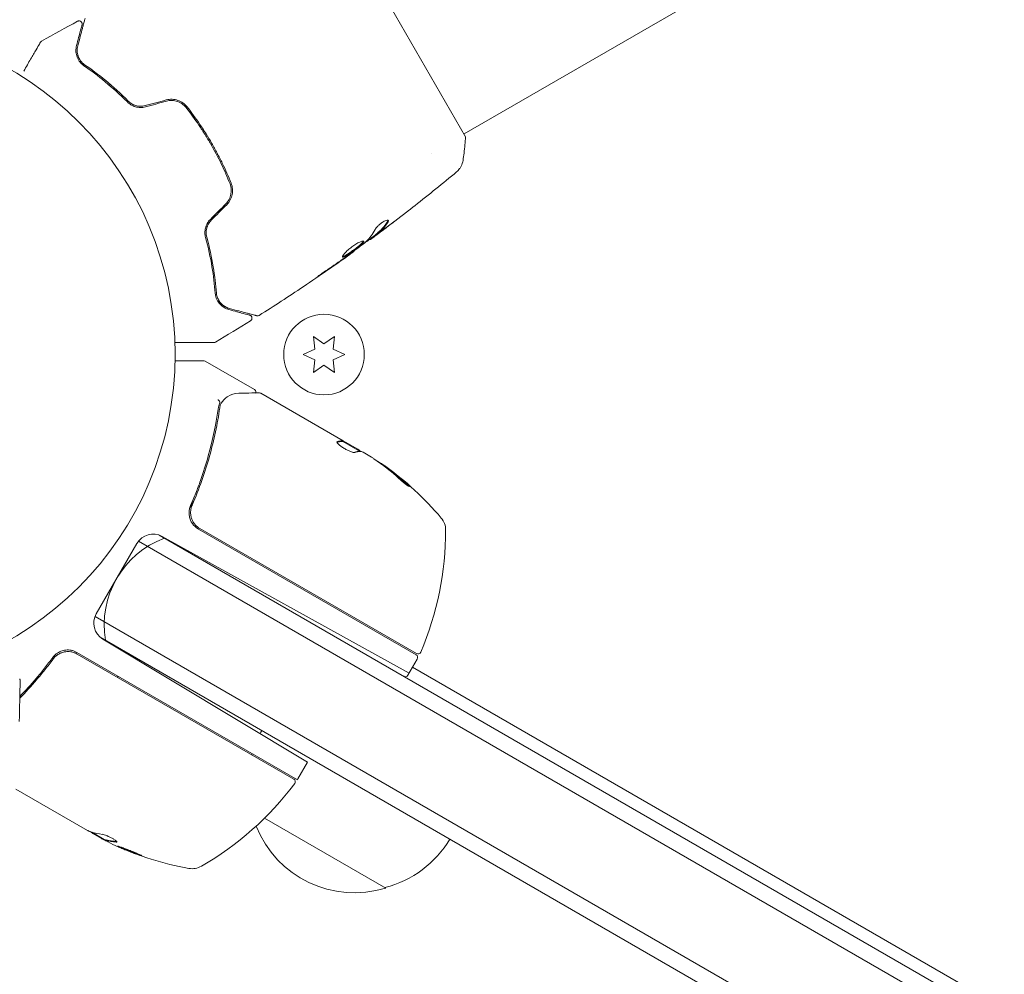
# Model space of a CAD drawing. Units: millimetres. Extents: x -10146 to 11599, y -12009 to 6788.
# Drawn here: x -909 to -750, y 441 to 595 of the extents above; entities that cross this region are included whole.
import ezdxf

# ---------------------------------------------------------------- set-up
doc = ezdxf.new("R2010")
doc.units = ezdxf.units.MM
doc.header["$LTSCALE"] = 20
doc.linetypes.add('HIDDEN', pattern=[9.525, 6.35, -3.175])
doc.layers.add('2d', color=230, linetype='Continuous')
doc.layers.add('EN-Free_Space_Hatch', color=10, linetype='HIDDEN')

msp = doc.modelspace()

# ---------------------------------------------------------------- hatches: boundary and pattern name
at = {"layer": 'EN-Free_Space_Hatch'}
h = msp.add_hatch(dxfattribs=at)
h.set_pattern_fill('ANSI31', color=256, scale=100)
h.set_pattern_definition([(256.7138, (-1772.05, 4038.24), (309.002, -72.9663), [])])
edge = h.paths.add_edge_path()
edge.add_line((-153.14, 2265.51), (-462.82, 2801.88))
edge.add_arc((-2187.04, 1806.4), 1990.97, 30, 72.57984)
edge.add_arc((-1255.36, 4775.73), 1121.1, 214.15082, 252.57984, ccw=False)
edge.add_line((-2183.14, 4146.37), (-2801.45, 5146.96))
edge.add_arc((-3652.14, 4621.28), 1000, 31.71381, 211.71381)
edge.add_line((-4502.82, 4095.61), (-3722.56, 2832.93))
edge.add_arc((-1772.05, 4038.24), 2292.87, 211.71381, 259.65588)
edge.add_line((-2183.76, 1782.64), (-1885.19, 1265.51))
edge.add_arc((-1019.17, 1765.51), 1000, 210, 390)
edge = h.paths.add_edge_path()
edge.add_line((-4492.74, -8327.45), (-4492.74, -10008.59))
edge.add_arc((-5492.74, -10008.59), 1000, -90, 0, ccw=False)
edge.add_arc((-5492.74, -10008.59), 1000, 180, 270, ccw=False)
edge.add_line((-6492.74, -10008.59), (-6492.74, -8327.45))
edge.add_line((-6492.74, -8327.45), (-4492.74, -8327.45))
edge = h.paths.add_edge_path()
edge.add_line((1488.87, -4032.63), (2844.21, -5503.37))
edge.add_line((2844.21, -5503.37), (1607.95, -6642.62))
edge.add_arc((930.28, -5907.25), 1000, 222.66156, 312.66156, ccw=False)
edge.add_arc((930.28, -5907.25), 1000, 132.66156, 222.66156, ccw=False)
edge.add_line((252.62, -5171.88), (1488.87, -4032.63))
edge = h.paths.add_edge_path()
edge.add_line((5191.03, 2410.47), (4881.35, 2946.84))
edge.add_arc((3157.13, 1951.36), 1990.97, 30, 72.57984)
edge.add_arc((4088.81, 4920.69), 1121.1, 214.15082, 252.57984, ccw=False)
edge.add_line((3161.03, 4291.33), (2542.72, 5291.92))
edge.add_arc((1692.03, 4766.24), 1000, 31.71381, 211.71381)
edge.add_line((841.35, 4240.57), (1621.61, 2977.89))
edge.add_arc((3572.12, 4183.2), 2292.87, 211.71381, 259.65588)
edge.add_line((3160.41, 1927.6), (3458.98, 1410.47))
edge.add_arc((4325, 1910.47), 1000, 210, 390)
edge = h.paths.add_edge_path()
edge.add_arc((-714.02, -154.72), 500, 0, 360)

# ---------------------------------------------------------------- linework, layer by layer
at = {"layer": '2d', "lineweight": 0}
for p, q in [((-470.24, 788.56), (-837.47, 576.55)), ((-837.22, 576.11), (-856.72, 609.89)), ((-896.82, 586.16), (-896.63, 586.27)), ((-894.55, 584.59), (-894.73, 584.48)), ((-879.42, 577.15), (-879.59, 577.05)), ((-878.12, 575.02), (-878.29, 574.92)), ((-877.7, 572.95), (-877.7, 572.95)), ((-877.15, 573.27), (-877.32, 573.17)), ((-842.79, 573.47), (-842.79, 573.47)), ((-851.8, 560.27), (-851.75, 560.18)), ((-852.63, 559.61), (-852.59, 559.54)), ((-855.27, 557.64), (-855.24, 557.59)), ((-861.71, 543.9), (-861.54, 541.86)), ((-860.04, 542.73), (-861.71, 543.9)), ((-858.36, 543.9), (-860.04, 542.73)), ((-858.54, 541.86), (-858.36, 543.9)), ((-861.54, 541.86), (-863.39, 541)), ((-856.69, 541), (-858.54, 541.86)), ((-871.25, 535.35), (-879.19, 539.93)), ((-863.39, 541), (-861.54, 540.14)), ((-861.54, 540.14), (-861.71, 538.1)), ((-858.54, 540.14), (-856.69, 541)), ((-858.36, 538.1), (-858.54, 540.14)), ((-861.71, 538.1), (-860.04, 539.27)), ((-860.04, 539.27), (-858.36, 538.1)), ((-870.21, 534.75), (-856.95, 527.09)), ((-857, 527), (-856.95, 527.09)), ((-857, 527), (-854.2, 525.39)), ((-856.95, 527.09), (-856.95, 527.09)), ((-854.61, 525.74), (-856.95, 527.09)), ((-852.37, 524.45), (-853.74, 525.24)), ((-880.92, 517.61), (-881.67, 516.3)), ((-880.29, 512.86), (-845.19, 492.59)), ((-845.14, 492.79), (-880.04, 512.94)), ((-50.44, 29.12), (-886.6, 511.88)), ((-886.14, 511.67), (-846.33, 489.61)), ((-896.74, 499.2), (-890.19, 510.55)), ((-49.6, 25.75), (-889.94, 510.92)), ((-896.94, 498.79), (-56.6, 13.63)), ((-896.1, 495.42), (-59.94, 12.67)), ((-862.68, 475.29), (-895.69, 495.13)), ((-864.32, 472.46), (-899.86, 492.97)), ((-899.8, 492.71), (-864.9, 472.56)), ((-845.01, 491.91), (-846.51, 489.31)), ((-845.76, 490.61), (-89.28, 53.86)), ((-864.24, 472.6), (-862.68, 475.29)), ((-898.17, 464.29), (-909.73, 470.96)), ((-850.09, 455), (-869.61, 466.27)), ((-897.48, 464.01), (-895.18, 462.68)), ((-895.93, 463), (-897.31, 463.79)), ((-895.13, 462.79), (-895.18, 462.7))]:
    msp.add_line(p, q, dxfattribs=at)
for centre, radius in [((-937.04, 541), 53), ((-860.04, 541), 6.5)]:
    msp.add_circle(centre, radius, dxfattribs=at)
for centre, radius, start, end in [((-879.36, 482.41), 49.9, 54.4113, 54.7848), ((-879.36, 482.41), 50, 40.1478, 54.4225), ((-843.43, 512.71), 3, 0.1017, 40.1478), ((-878.79, 515.46), 3, 214.6608, 240), ((-890.43, 512.63), 50, 336.9217, 0.1017), ((-880.47, 497.37), 15, 110.7035, 189.2965), ((-887.59, 509.05), 3, 61, 150), ((-894.14, 497.7), 3, 150, 239), ((-876.9, 484.56), 17, 150.6413, 151.0827), ((-845.44, 492.16), 0.5, 330, 60), ((-844.89, 493.23), 0.5, 240, 336.9217), ((-876.9, 484.56), 17, 164.2697, 164.9663), ((-846.94, 489.56), 0.5, 240, 330), ((-855.25, 472.06), 17, 150.6413, 152.555), ((-855.25, 472.06), 17, 164.2697, 164.9663), ((-904.73, 501.87), 50, 299.8983, 323.0783), ((-865.15, 472.13), 0.5, 323.0783, 60), ((-866.83, 474.1), 3, 326.8804, 330), ((-855.15, 471.23), 17, 201.5488, 287.3321), ((-873.02, 507.39), 49.9, 243.6279, 243.8135), ((-873.02, 507.39), 50, 245.5775, 259.8522), ((-854.38, 471.56), 17, 284.1865, 329.3587), ((-881.3, 461.12), 3, 259.8522, 299.8983)]:
    msp.add_arc(centre, radius, start, end, dxfattribs=at)
at = {"layer": '2d', "lineweight": 0, "extrusion": (0, 0, -1)}
for centre, major_axis, ratio, start_param, end_param in [((-878.51, 481.92), (25, 43.29), 0.156437, -0.125467, -0.082209), ((-879.64, 482.57), (25, 43.3), 0.886633, 0.070459, 0.189049), ((-875.96, 480.45), (24.85, 43.05), 0.438198, 0.042852, 0.04666), ((-878.5, 481.91), (24.93, 43.18), 0.882523, 0.093508, 0.189458), ((-874.02, 507.96), (-24.99, -43.29), 0.385779, -0.172684, -0.083959), ((-869.62, 505.42), (-24.9, -43.14), 0.438198, -0.042766, 0.035353), ((-871.71, 506.63), (-24.94, -43.19), 0.372483, -0.173016, -0.088745)]:
    msp.add_ellipse(centre, major_axis=major_axis, ratio=ratio, start_param=start_param, end_param=end_param, dxfattribs=at)
at = {"layer": '2d', "lineweight": 0}
for centre, major_axis, ratio, start_param, end_param in [((-875.96, 480.45), (24.9, 43.14), 0.438198, -0.046566, 0.01654), ((-878.5, 481.91), (24.98, 43.26), 0.882523, -0.189074, -0.09332), ((-873.3, 507.55), (-25, -43.3), 0.886633, 0.070459, 0.087901), ((-871.71, 506.63), (-24.99, -43.28), 0.372483, 0.088567, 0.172666)]:
    msp.add_ellipse(centre, major_axis=major_axis, ratio=ratio, start_param=start_param, end_param=end_param, dxfattribs=at)
for points, knots in [([(-899.74, 590.75), (-899.43, 591.88), (-899.18, 592.83), (-898.93, 593.74), (-898.89, 593.91), (-898.81, 594.22), (-898.77, 594.36), (-898.67, 594.72), (-898.62, 594.9), (-898.58, 595.05), (-898.58, 595.08), (-898.57, 595.1), (-898.57, 595.11), (-898.56, 595.13), (-898.56, 595.14), (-898.55, 595.16), (-898.55, 595.17), (-898.55, 595.17)], [0, 0, 0, 0, 0.00604989, 0.00604989, 0.00756236, 0.00756236, 0.00907483, 0.00907483, 0.01209978, 0.01209978, 0.01361225, 0.01361225, 0.01512472, 0.01512472, 0.01814967, 0.01814967, 0.02364717, 0.02364717, 0.02364717, 0.02364717]), ([(-899.03, 594.14), (-899.03, 594.14), (-899.04, 594.14), (-899.04, 594.12), (-899.04, 594.12), (-899.05, 594.1), (-899.05, 594.09), (-899.05, 594.08), (-899.05, 594.08), (-899.05, 594.07), (-899.05, 594.07), (-899.07, 594.02), (-899.09, 593.91), (-899.16, 593.66), (-899.19, 593.57), (-899.25, 593.34), (-899.28, 593.21), (-899.47, 592.51), (-899.68, 591.74), (-899.93, 590.8)], [0.02275047, 0.02275047, 0.02275047, 0.02275047, 0.02787328, 0.02787328, 0.0306606, 0.0306606, 0.03205427, 0.03205427, 0.0327511, 0.0327511, 0.03344793, 0.03344793, 0.03623526, 0.03623526, 0.03762892, 0.03762892, 0.03902259, 0.03902259, 0.04459724, 0.04459724, 0.04459724, 0.04459724]), ([(-899.75, 594.71), (-899.71, 594.74), (-899.65, 594.76), (-899.55, 594.77), (-899.49, 594.77), (-899.38, 594.76), (-899.33, 594.74), (-899.23, 594.69), (-899.19, 594.65), (-899.12, 594.57), (-899.09, 594.53), (-899.04, 594.43), (-899.03, 594.38), (-899.01, 594.27), (-899.02, 594.21), (-899.03, 594.15), (-899.03, 594.15), (-899.03, 594.14)], [0, 0, 0, 0, 0.16195, 0.16195, 0.324498, 0.324498, 0.487024, 0.487024, 0.649551, 0.649551, 0.812077, 0.812077, 0.974604, 0.974604, 1.137131, 1.137131, 1.15657, 1.15657, 1.15657, 1.15657]), ([(-908.43, 586.7), (-908.03, 587.38), (-907.67, 588.02), (-907.17, 588.89), (-907.01, 589.16), (-906.71, 589.67), (-906.58, 589.9), (-906.22, 590.53), (-906.03, 590.85), (-905.86, 591.15), (-905.82, 591.22), (-905.79, 591.27), (-905.78, 591.28), (-905.78, 591.29), (-905.78, 591.29), (-905.77, 591.31), (-905.76, 591.32), (-905.75, 591.33), (-905.75, 591.34), (-905.75, 591.34)], [0.00362363, 0.00362363, 0.00362363, 0.00362363, 0.00724257, 0.00724257, 0.00905321, 0.00905321, 0.01086385, 0.01086385, 0.01448514, 0.01448514, 0.01629578, 0.01629578, 0.0172011, 0.0172011, 0.01810642, 0.01810642, 0.02172771, 0.02172771, 0.02826335, 0.02826335, 0.02826335, 0.02826335]), ([(-905.75, 591.34), (-905.75, 591.34), (-905.75, 591.34), (-905.75, 591.34), (-905.75, 591.34), (-905.75, 591.34), (-905.75, 591.34), (-905.75, 591.35), (-905.74, 591.35), (-905.74, 591.36), (-905.73, 591.37), (-905.71, 591.39), (-905.7, 591.41), (-905.65, 591.46), (-905.61, 591.5), (-905.56, 591.52)], [0, 0, 0, 0, 0.0004883, 0.0004883, 0.0024414, 0.0024414, 0.0063477, 0.0063477, 0.0141604, 0.0141604, 0.0454251, 0.0454251, 0.1080431, 0.1080431, 0.2662065, 0.2662065, 0.2662065, 0.2662065]), ([(-899.93, 590.8), (-900, 590.52), (-900.04, 590.25), (-900.03, 589.69), (-899.98, 589.41), (-899.86, 589), (-899.8, 588.86), (-899.67, 588.58), (-899.59, 588.44), (-899.31, 588.04), (-899.06, 587.78), (-898.73, 587.55)], [0, 0, 0, 0, 0.001864837, 0.001864837, 0.003729674, 0.003729674, 0.004662092, 0.004662092, 0.00559451, 0.00559451, 0.007459347, 0.007459347, 0.007459347, 0.007459347]), ([(-898.62, 587.72), (-898.9, 587.91), (-899.12, 588.13), (-899.46, 588.6), (-899.59, 588.86), (-899.73, 589.25), (-899.76, 589.38), (-899.81, 589.65), (-899.83, 589.79), (-899.84, 590.19), (-899.81, 590.47), (-899.74, 590.75)], [0, 0, 0, 0, 0.001348017, 0.001348017, 0.002696033, 0.002696033, 0.003370042, 0.003370042, 0.00404405, 0.00404405, 0.005392066, 0.005392066, 0.005392066, 0.005392066]), ([(-898.73, 587.55), (-897.63, 586.79), (-896.49, 585.94), (-894.14, 584), (-892.94, 582.92), (-891.73, 581.71)], [0, 0, 0, 0, 0.00561537, 0.00561537, 0.01123074, 0.01123074, 0.01123074, 0.01123074]), ([(-891.59, 581.85), (-892.82, 583.09), (-894.04, 584.18), (-896.39, 586.12), (-897.54, 586.97), (-898.62, 587.72)], [0, 0, 0, 0, 0.00577336, 0.00577336, 0.01154671, 0.01154671, 0.01154671, 0.01154671]), ([(-891.73, 581.71), (-891.56, 581.54), (-891.37, 581.38), (-891.04, 581.19), (-890.93, 581.13), (-890.69, 581.02), (-890.57, 580.98), (-890.32, 580.9), (-890.19, 580.87), (-889.92, 580.83), (-889.78, 580.82), (-889.37, 580.82), (-889.1, 580.85), (-888.83, 580.92)], [0, 0, 0, 0, 0.000832155, 0.000832155, 0.001248232, 0.001248232, 0.001664309, 0.001664309, 0.002080386, 0.002080386, 0.002496464, 0.002496464, 0.003328618, 0.003328618, 0.003328618, 0.003328618]), ([(-888.88, 581.12), (-889.13, 581.05), (-889.38, 581.02), (-889.75, 581.02), (-889.88, 581.03), (-890.13, 581.07), (-890.25, 581.09), (-890.48, 581.16), (-890.6, 581.2), (-890.82, 581.3), (-890.93, 581.35), (-891.24, 581.54), (-891.43, 581.68), (-891.59, 581.85)], [0, 0, 0, 0, 0.000765347, 0.000765347, 0.00114802, 0.00114802, 0.001530694, 0.001530694, 0.001913367, 0.001913367, 0.00229604, 0.00229604, 0.003061387, 0.003061387, 0.003061387, 0.003061387]), ([(-888.88, 581.12), (-889.12, 581.05), (-889.37, 581.02), (-889.88, 581.02), (-890.13, 581.06), (-890.5, 581.16), (-890.62, 581.21), (-890.74, 581.26)], [0, 0, 0, 0, 0.000754737, 0.000754737, 0.001509473, 0.001509473, 0.001915042, 0.001915042, 0.001915042, 0.001915042]), ([(-882.12, 580.92), (-882.5, 581.4), (-883.01, 581.77), (-883.89, 582.07), (-884.2, 582.13), (-884.84, 582.15), (-885.15, 582.12), (-885.46, 582.03)], [0, 0, 0, 0, 0.001914168, 0.001914168, 0.002871252, 0.002871252, 0.003828336, 0.003828336, 0.003828336, 0.003828336]), ([(-885.41, 581.84), (-885.12, 581.92), (-884.82, 581.95), (-884.39, 581.94), (-884.24, 581.92), (-883.95, 581.87), (-883.81, 581.83), (-883.53, 581.74), (-883.4, 581.68), (-883.14, 581.55), (-883.02, 581.48), (-882.66, 581.23), (-882.46, 581.03), (-882.28, 580.8)], [0, 0, 0, 0, 0.000889055, 0.000889055, 0.001333583, 0.001333583, 0.00177811, 0.00177811, 0.002222638, 0.002222638, 0.002667165, 0.002667165, 0.00355622, 0.00355622, 0.00355622, 0.00355622]), ([(-875, 568.6), (-875.44, 569.69), (-875.91, 570.77), (-876.69, 572.38), (-876.96, 572.91), (-877.53, 573.98), (-877.82, 574.51), (-878.73, 576.08), (-879.37, 577.1), (-880.7, 579.06), (-881.4, 580.01), (-882.12, 580.92)], [0, 0, 0, 0, 0.0036116, 0.0036116, 0.0054174, 0.0054174, 0.0072232, 0.0072232, 0.01083479, 0.01083479, 0.01444639, 0.01444639, 0.01444639, 0.01444639]), ([(-882.28, 580.8), (-881.55, 579.88), (-880.86, 578.94), (-879.86, 577.46), (-879.53, 576.96), (-878.89, 575.94), (-878.58, 575.43), (-877.68, 573.86), (-877.12, 572.81), (-876.09, 570.68), (-875.62, 569.61), (-875.19, 568.53)], [0, 0, 0, 0, 0.0035954, 0.0035954, 0.00539309, 0.00539309, 0.00719079, 0.00719079, 0.01078619, 0.01078619, 0.01438158, 0.01438158, 0.01438158, 0.01438158]), ([(-837.22, 576.11), (-837.27, 575.23), (-837.36, 574.34), (-837.51, 573.08), (-837.57, 572.68), (-837.63, 572.28)], [0, 0, 0, 0, 2.660887, 2.660887, 3.904745, 3.904745, 3.904745, 3.904745]), ([(-837.63, 572.28), (-837.68, 571.96), (-837.78, 571.65), (-838, 571.22), (-838.09, 571.09), (-838.25, 570.86), (-838.33, 570.76), (-838.5, 570.59), (-838.59, 570.5), (-838.67, 570.43)], [0, 0, 0, 0, 0.971802, 0.971802, 1.448447, 1.448447, 1.834818, 1.834818, 2.252163, 2.252163, 2.252163, 2.252163]), ([(-875.19, 568.53), (-874.98, 567.99), (-874.92, 567.39), (-875.09, 566.54), (-875.19, 566.26), (-875.47, 565.74), (-875.65, 565.5), (-875.85, 565.29)], [0, 0, 0, 0, 0.001770151, 0.001770151, 0.002655226, 0.002655226, 0.003540301, 0.003540301, 0.003540301, 0.003540301]), ([(-875.71, 565.15), (-875.49, 565.38), (-875.29, 565.64), (-875, 566.2), (-874.89, 566.5), (-874.81, 566.95), (-874.79, 567.1), (-874.77, 567.41), (-874.78, 567.57), (-874.82, 568.02), (-874.89, 568.32), (-875, 568.6)], [0, 0, 0, 0, 0.000962618, 0.000962618, 0.001925236, 0.001925236, 0.002406545, 0.002406545, 0.002887854, 0.002887854, 0.003850472, 0.003850472, 0.003850472, 0.003850472]), ([(-845.37, 565.02), (-845.4, 564.99), (-845.44, 564.96), (-845.53, 564.89), (-845.58, 564.85), (-845.7, 564.75), (-845.77, 564.7), (-845.97, 564.55), (-846.12, 564.43), (-846.27, 564.31)], [0.003802953, 0.003802953, 0.003802953, 0.003802953, 0.004028258, 0.004028258, 0.004321052, 0.004321052, 0.004613847, 0.004613847, 0.005199436, 0.005199436, 0.005199436, 0.005199436]), ([(-878.36, 562.79), (-878.56, 562.59), (-878.72, 562.37), (-878.92, 562.01), (-878.98, 561.89), (-879.08, 561.64), (-879.12, 561.51), (-879.18, 561.25), (-879.21, 561.12), (-879.23, 560.87), (-879.24, 560.74), (-879.23, 560.36), (-879.2, 560.12), (-879.13, 559.88)], [0, 0, 0, 0, 0.000837423, 0.000837423, 0.001256134, 0.001256134, 0.001674846, 0.001674846, 0.002093557, 0.002093557, 0.002512269, 0.002512269, 0.003349692, 0.003349692, 0.003349692, 0.003349692]), ([(-878.22, 562.65), (-878.39, 562.47), (-878.55, 562.27), (-878.8, 561.83), (-878.89, 561.6), (-879.01, 561.11), (-879.04, 560.86), (-879.03, 560.38), (-879, 560.15), (-878.94, 559.93)], [0, 0, 0, 0, 0.000754737, 0.000754737, 0.001509473, 0.001509473, 0.00226421, 0.00226421, 0.003018947, 0.003018947, 0.003018947, 0.003018947]), ([(-878.94, 559.93), (-879, 560.16), (-879.04, 560.4), (-879.04, 560.76), (-879.03, 560.88), (-879, 561.12), (-878.98, 561.24), (-878.89, 561.6), (-878.8, 561.83), (-878.55, 562.27), (-878.4, 562.47), (-878.22, 562.65)], [0, 0, 0, 0, 0.000760497, 0.000760497, 0.001140745, 0.001140745, 0.001520994, 0.001520994, 0.002281491, 0.002281491, 0.003041988, 0.003041988, 0.003041988, 0.003041988]), ([(-849.67, 562.62), (-849.69, 562.65), (-849.73, 562.67), (-849.84, 562.67), (-849.92, 562.65), (-850.1, 562.59), (-850.2, 562.55), (-850.43, 562.43), (-850.56, 562.35), (-850.8, 562.19), (-850.93, 562.09), (-851.16, 561.9), (-851.27, 561.8), (-851.47, 561.6), (-851.56, 561.5), (-851.7, 561.32), (-851.76, 561.24), (-851.8, 561.16)], [0.000672322, 0.000672322, 0.000672322, 0.000672322, 0.001130161, 0.001130161, 0.001588, 0.001588, 0.002045839, 0.002045839, 0.002503678, 0.002503678, 0.002961518, 0.002961518, 0.003419357, 0.003419357, 0.003877196, 0.003877196, 0.004335035, 0.004335035, 0.004335035, 0.004335035]), ([(-849.77, 562.49), (-850.04, 562.05), (-850.33, 561.66), (-850.81, 561.13), (-850.98, 560.97), (-851.33, 560.66), (-851.51, 560.51), (-851.69, 560.37)], [0, 0, 0, 0, 0.002970524, 0.002970524, 0.004455786, 0.004455786, 0.005941048, 0.005941048, 0.005941048, 0.005941048]), ([(-851.64, 560.28), (-851.46, 560.43), (-851.27, 560.57), (-850.93, 560.88), (-850.76, 561.04), (-850.28, 561.57), (-849.99, 561.96), (-849.72, 562.4)], [0, 0, 0, 0, 0.001485171, 0.001485171, 0.002970341, 0.002970341, 0.005940682, 0.005940682, 0.005940682, 0.005940682]), ([(-849.72, 562.4), (-849.69, 562.45), (-849.67, 562.49), (-849.66, 562.56), (-849.66, 562.6), (-849.67, 562.62)], [0, 0, 0, 0, 0.0003361609, 0.0003361609, 0.0006723218, 0.0006723218, 0.0006723218, 0.0006723218]), ([(-852.45, 559.63), (-852.42, 559.65), (-852.36, 559.69), (-852.22, 559.79), (-852.13, 559.86), (-851.82, 560.09), (-851.56, 560.29), (-851.28, 560.49)], [0, 0, 0, 0, 0.000502775, 0.000502775, 0.001005549, 0.001005549, 0.002011098, 0.002011098, 0.002011098, 0.002011098]), ([(-851.69, 560.37), (-851.74, 560.33), (-851.77, 560.3), (-851.8, 560.27), (-851.8, 560.27), (-851.8, 560.27)], [0, 0, 0, 0, 0.0004054221, 0.0004054221, 0.0006379335, 0.0006379335, 0.0006379335, 0.0006379335]), ([(-851.46, 560.38), (-851.54, 560.32), (-851.6, 560.28), (-851.69, 560.21), (-851.73, 560.19), (-851.77, 560.17), (-851.74, 560.2), (-851.64, 560.28)], [0, 0, 0, 0, 0.000405419, 0.000405419, 0.000810838, 0.000810838, 0.001621676, 0.001621676, 0.001621676, 0.001621676]), ([(-850.04, 561.43), (-850.31, 561.23), (-850.57, 561.03), (-851.06, 560.67), (-851.27, 560.51), (-851.46, 560.38)], [0, 0, 0, 0, 0.001015532, 0.001015532, 0.002031065, 0.002031065, 0.002031065, 0.002031065]), ([(-879.13, 559.88), (-878.69, 558.23), (-878.35, 556.65), (-877.85, 553.65), (-877.68, 552.23), (-877.57, 550.9)], [0, 0, 0, 0, 0.00561537, 0.00561537, 0.01123074, 0.01123074, 0.01123074, 0.01123074]), ([(-877.37, 550.91), (-877.48, 552.22), (-877.64, 553.64), (-878.15, 556.65), (-878.48, 558.25), (-878.94, 559.93)], [0, 0, 0, 0, 0.00577336, 0.00577336, 0.01154671, 0.01154671, 0.01154671, 0.01154671]), ([(-853.64, 559.25), (-853.65, 559.27), (-853.68, 559.28), (-853.75, 559.29), (-853.79, 559.29), (-853.9, 559.27), (-853.97, 559.25), (-854.11, 559.2), (-854.2, 559.17), (-854.38, 559.09), (-854.48, 559.04), (-854.68, 558.93), (-854.79, 558.87), (-855.01, 558.73), (-855.12, 558.66), (-855.35, 558.51), (-855.46, 558.43), (-855.68, 558.26), (-855.79, 558.17), (-856, 558), (-856.1, 557.91), (-856.39, 557.65), (-856.56, 557.48), (-856.76, 557.26), (-856.81, 557.19), (-856.91, 557.06), (-856.95, 557), (-857.01, 556.9), (-857.03, 556.85), (-857.06, 556.78), (-857.05, 556.75), (-857.04, 556.74)], [0, 0, 0, 0, 0.000415765, 0.000415765, 0.00083153, 0.00083153, 0.001247295, 0.001247295, 0.00166306, 0.00166306, 0.002078825, 0.002078825, 0.002494589, 0.002494589, 0.002910354, 0.002910354, 0.003326119, 0.003326119, 0.003741884, 0.003741884, 0.004157649, 0.004157649, 0.004989179, 0.004989179, 0.005404944, 0.005404944, 0.005820709, 0.005820709, 0.006236474, 0.006236474, 0.006652238, 0.006652238, 0.006652238, 0.006652238]), ([(-853.69, 559.28), (-853.69, 559.27), (-853.69, 559.26), (-853.7, 559.22), (-853.73, 559.18), (-853.79, 559.09), (-853.84, 559.04), (-853.95, 558.92), (-854.01, 558.86), (-854.16, 558.73), (-854.24, 558.66), (-854.41, 558.51), (-854.51, 558.43), (-854.81, 558.2), (-855.03, 558.03), (-855.37, 557.78), (-855.48, 557.7), (-855.7, 557.55), (-855.81, 557.47), (-856.02, 557.33), (-856.13, 557.26), (-856.32, 557.13), (-856.41, 557.08), (-856.67, 556.93), (-856.81, 556.86), (-856.96, 556.8), (-857, 556.8), (-857.04, 556.8), (-857.04, 556.8), (-857.05, 556.8)], [0.00030701, 0.00030701, 0.00030701, 0.00030701, 0.000413434, 0.000413434, 0.000826868, 0.000826868, 0.001240303, 0.001240303, 0.001653737, 0.001653737, 0.002067171, 0.002067171, 0.002480605, 0.002480605, 0.003307474, 0.003307474, 0.003720908, 0.003720908, 0.004134342, 0.004134342, 0.004547777, 0.004547777, 0.004961211, 0.004961211, 0.005788079, 0.005788079, 0.006201514, 0.006201514, 0.006283371, 0.006283371, 0.006283371, 0.006283371]), ([(-857.04, 556.74), (-857.03, 556.72), (-857.01, 556.71), (-856.95, 556.71), (-856.91, 556.72), (-856.76, 556.77), (-856.62, 556.84), (-856.36, 556.99), (-856.27, 557.05), (-856.08, 557.17), (-855.98, 557.24), (-855.76, 557.38), (-855.65, 557.46), (-855.43, 557.61), (-855.32, 557.7), (-855.09, 557.86), (-854.98, 557.94), (-854.77, 558.1), (-854.66, 558.19), (-854.46, 558.34), (-854.36, 558.42), (-854.19, 558.57), (-854.11, 558.64), (-853.89, 558.84), (-853.78, 558.96), (-853.64, 559.14), (-853.62, 559.21), (-853.64, 559.25)], [0.006652238, 0.006652238, 0.006652238, 0.006652238, 0.007065568, 0.007065568, 0.007478898, 0.007478898, 0.008305558, 0.008305558, 0.008718887, 0.008718887, 0.009132217, 0.009132217, 0.009545547, 0.009545547, 0.009958877, 0.009958877, 0.010372206, 0.010372206, 0.010785536, 0.010785536, 0.011198866, 0.011198866, 0.011612196, 0.011612196, 0.012438855, 0.012438855, 0.013265515, 0.013265515, 0.013265515, 0.013265515]), ([(-853.36, 559.1), (-853.81, 558.75), (-854.27, 558.4), (-855.18, 557.71), (-855.65, 557.37), (-856.11, 557.03)], [0, 0, 0, 0, 0.001910154, 0.001910154, 0.003820307, 0.003820307, 0.003820307, 0.003820307]), ([(-851.79, 560.24), (-852.3, 559.85), (-852.82, 559.47), (-853.51, 558.97), (-853.69, 558.83), (-853.87, 558.7)], [8.06827, 8.06827, 8.06827, 8.06827, 10.001335, 10.001335, 10.671994, 10.671994, 10.671994, 10.671994]), ([(-855.24, 557.59), (-857.93, 555.65), (-860.65, 553.76), (-865.74, 550.35), (-868.1, 548.81), (-870.49, 547.31)], [0, 0, 0, 0, 10.001335, 10.001335, 18.519664, 18.519664, 18.519664, 18.519664]), ([(-856.15, 556.94), (-856.01, 557.04), (-855.88, 557.13), (-855.66, 557.29), (-855.56, 557.36), (-855.4, 557.47), (-855.34, 557.52), (-855.26, 557.57), (-855.24, 557.59), (-855.24, 557.59)], [0, 0, 0, 0, 0.000630096, 0.000630096, 0.001260193, 0.001260193, 0.001890289, 0.001890289, 0.002520386, 0.002520386, 0.002520386, 0.002520386]), ([(-859.5, 554.67), (-859.64, 554.58), (-859.79, 554.48), (-860.01, 554.33), (-860.08, 554.27), (-860.23, 554.17), (-860.3, 554.12), (-860.5, 553.98), (-860.62, 553.89), (-860.83, 553.74), (-860.91, 553.68), (-861.02, 553.6), (-861.05, 553.58), (-861.04, 553.57), (-861.04, 553.57), (-861.01, 553.59), (-860.98, 553.6), (-860.84, 553.7), (-860.61, 553.85), (-860.34, 554.03)], [0, 0, 0, 0, 0.000535625, 0.000535625, 0.000803438, 0.000803438, 0.001071251, 0.001071251, 0.001606876, 0.001606876, 0.002142502, 0.002142502, 0.002678127, 0.002678127, 0.00294594, 0.00294594, 0.003213752, 0.003213752, 0.004285003, 0.004285003, 0.004285003, 0.004285003]), ([(-877.57, 550.9), (-877.54, 550.5), (-877.44, 550.16), (-877.23, 549.71), (-877.15, 549.58), (-876.97, 549.32), (-876.88, 549.2), (-876.58, 548.88), (-876.36, 548.71), (-875.89, 548.42), (-875.63, 548.31), (-875.36, 548.24)], [0, 0, 0, 0, 0.001851544, 0.001851544, 0.002777316, 0.002777316, 0.003703088, 0.003703088, 0.005554632, 0.005554632, 0.007406175, 0.007406175, 0.007406175, 0.007406175]), ([(-875.31, 548.43), (-875.59, 548.51), (-875.84, 548.62), (-876.3, 548.91), (-876.51, 549.09), (-876.78, 549.4), (-876.86, 549.51), (-877.02, 549.75), (-877.09, 549.88), (-877.26, 550.28), (-877.35, 550.58), (-877.37, 550.91)], [0, 0, 0, 0, 0.001345717, 0.001345717, 0.002691433, 0.002691433, 0.003364292, 0.003364292, 0.00403715, 0.00403715, 0.005382867, 0.005382867, 0.005382867, 0.005382867]), ([(-875.36, 548.24), (-874.89, 548.11), (-874.47, 548), (-873.9, 547.85), (-873.72, 547.8), (-873.39, 547.71), (-873.23, 547.67), (-872.53, 547.48), (-872.19, 547.39), (-872.09, 547.36), (-872.09, 547.36), (-872.08, 547.36), (-872.08, 547.36), (-872.06, 547.36), (-872.06, 547.35), (-872.04, 547.35), (-872.03, 547.35), (-872.02, 547.34), (-872.02, 547.34), (-872.02, 547.34)], [0, 0, 0, 0, 0.00280724, 0.00280724, 0.00421086, 0.00421086, 0.00561448, 0.00561448, 0.01122897, 0.01122897, 0.01193078, 0.01193078, 0.01263259, 0.01263259, 0.01403621, 0.01403621, 0.01684345, 0.01684345, 0.02211228, 0.02211228, 0.02211228, 0.02211228]), ([(-870.88, 547.25), (-870.88, 547.25), (-870.89, 547.25), (-870.91, 547.25), (-870.92, 547.26), (-870.94, 547.26), (-870.94, 547.26), (-870.95, 547.27), (-870.96, 547.27), (-870.98, 547.27), (-871.01, 547.28), (-871.16, 547.32), (-871.34, 547.37), (-871.71, 547.47), (-871.84, 547.5), (-872.15, 547.59), (-872.32, 547.63), (-873.24, 547.88), (-874.18, 548.13), (-875.31, 548.43)], [0.02464336, 0.02464336, 0.02464336, 0.02464336, 0.03015026, 0.03015026, 0.03316528, 0.03316528, 0.03391904, 0.03391904, 0.0346728, 0.0346728, 0.03618031, 0.03618031, 0.03919533, 0.03919533, 0.04070285, 0.04070285, 0.04221036, 0.04221036, 0.04824041, 0.04824041, 0.04824041, 0.04824041]), ([(-872.02, 547.34), (-872, 547.34), (-871.98, 547.33), (-871.94, 547.32), (-871.92, 547.31), (-871.87, 547.28), (-871.83, 547.25), (-871.77, 547.2), (-871.75, 547.16), (-871.7, 547.09), (-871.68, 547.05), (-871.66, 546.97), (-871.65, 546.93), (-871.64, 546.85), (-871.65, 546.81), (-871.66, 546.72), (-871.67, 546.68), (-871.71, 546.61), (-871.73, 546.57), (-871.79, 546.5), (-871.84, 546.46), (-871.88, 546.44)], [0, 0, 0, 0, 0.059741, 0.059741, 0.118636, 0.118636, 0.2446, 0.2446, 0.370565, 0.370565, 0.496529, 0.496529, 0.622493, 0.622493, 0.748457, 0.748457, 0.874421, 0.874421, 1.000385, 1.000385, 1.158548, 1.158548, 1.158548, 1.158548]), ([(-870.49, 547.31), (-870.53, 547.28), (-870.59, 547.26), (-870.69, 547.23), (-870.75, 547.23), (-870.83, 547.23), (-870.86, 547.24), (-870.88, 547.25)], [0, 0, 0, 0, 0.1620246, 0.1620246, 0.3245698, 0.3245698, 0.4103895, 0.4103895, 0.4103895, 0.4103895]), ([(-877.8, 542.93), (-877.8, 542.93), (-877.81, 542.93), (-877.82, 542.93), (-877.83, 542.93), (-877.85, 542.93), (-877.85, 542.93), (-877.86, 542.93), (-877.87, 542.93), (-877.92, 542.93), (-877.99, 542.93), (-878.2, 542.93), (-878.35, 542.93), (-878.62, 542.93), (-878.72, 542.93), (-878.93, 542.93), (-879.05, 542.93), (-879.65, 542.93), (-880.23, 542.93), (-881.23, 542.93), (-881.59, 542.93), (-882.33, 542.93), (-882.72, 542.93), (-883.43, 542.93), (-883.75, 542.93), (-884.07, 542.93)], [0.03007316, 0.03007316, 0.03007316, 0.03007316, 0.0365021, 0.0365021, 0.04015231, 0.04015231, 0.04106486, 0.04106486, 0.04197741, 0.04197741, 0.04380252, 0.04380252, 0.04562762, 0.04562762, 0.04654017, 0.04654017, 0.04745273, 0.04745273, 0.05110294, 0.05110294, 0.05292804, 0.05292804, 0.05475315, 0.05475315, 0.05614804, 0.05614804, 0.05614804, 0.05614804]), ([(-877.55, 543), (-877.59, 542.97), (-877.64, 542.95), (-877.72, 542.93), (-877.75, 542.93), (-877.78, 542.93), (-877.79, 542.93), (-877.8, 542.93), (-877.8, 542.93), (-877.8, 542.93), (-877.8, 542.93), (-877.8, 542.93), (-877.8, 542.93), (-877.8, 542.93)], [0, 0, 0, 0, 0.1620367, 0.1620367, 0.2425207, 0.2425207, 0.2628468, 0.2628468, 0.264752, 0.264752, 0.2657518, 0.2657518, 0.2662518, 0.2662518, 0.2662518, 0.2662518]), ([(-879.44, 540), (-879.44, 540), (-879.44, 540), (-879.44, 540), (-879.44, 540), (-879.44, 540), (-879.44, 540), (-879.44, 540), (-879.27, 539.98), (-879.19, 539.93)], [0, 0, 0, 0, 0.0014045, 0.0014045, 0.0022733, 0.0022733, 0.0027077, 0.0027077, 0.2612704, 0.2612704, 0.2612704, 0.2612704]), ([(-871.25, 535.35), (-871.21, 535.32), (-871.16, 535.29), (-871.09, 535.21), (-871.06, 535.16), (-871.02, 535.06), (-871.01, 535.01), (-871, 534.9), (-871.01, 534.85), (-871.02, 534.81)], [0.0000977, 0.0000977, 0.0000977, 0.0000977, 0.1619902, 0.1619902, 0.3245365, 0.3245365, 0.4870626, 0.4870626, 0.6306658, 0.6306658, 0.6306658, 0.6306658]), ([(-876.84, 533.25), (-876.82, 533.31), (-876.85, 533.39), (-876.93, 533.52), (-876.97, 533.56), (-877.04, 533.62), (-877.06, 533.64), (-877.1, 533.69), (-877.12, 533.72), (-877.12, 533.74)], [0, 0, 0, 0, 0.0003682582, 0.0003682582, 0.0005523873, 0.0005523873, 0.0006444519, 0.0006444519, 0.0007365165, 0.0007365165, 0.0007365165, 0.0007365165]), ([(-876.49, 533.32), (-876.32, 533.54), (-876.15, 533.73), (-875.9, 533.98), (-875.8, 534.07), (-875.72, 534.14)], [0, 0, 0, 0, 0.923542, 0.923542, 1.557399, 1.557399, 1.557399, 1.557399]), ([(-873.78, 534.77), (-872.96, 534.78), (-872.25, 534.79), (-871.11, 534.81), (-870.69, 534.81), (-870.46, 534.81)], [0, 0, 0, 0, 5.185263, 5.185263, 10.641762, 10.641762, 10.641762, 10.641762]), ([(-877.04, 532.52), (-877.4, 529.93), (-877.94, 527.3), (-879.06, 523.33), (-879.48, 522), (-880.19, 520), (-880.44, 519.33), (-880.97, 517.99), (-881.25, 517.32), (-881.54, 516.66)], [0, 0, 0, 0, 0.00868962, 0.00868962, 0.01303444, 0.01303444, 0.01520684, 0.01520684, 0.01737925, 0.01737925, 0.01737925, 0.01737925]), ([(-881.29, 516.74), (-880.14, 519.38), (-879.22, 522.01), (-878.12, 525.93), (-877.8, 527.24), (-877.39, 529.19), (-877.27, 529.85), (-877.04, 531.14), (-876.94, 531.78), (-876.85, 532.42)], [0, 0, 0, 0, 0.00862215, 0.00862215, 0.01293323, 0.01293323, 0.01508877, 0.01508877, 0.0172443, 0.0172443, 0.0172443, 0.0172443]), ([(-857.94, 526.91), (-857.96, 526.88), (-857.95, 526.83), (-857.86, 526.69), (-857.78, 526.61), (-857.57, 526.41), (-857.43, 526.31), (-857.21, 526.14), (-857.13, 526.09), (-856.96, 525.98), (-856.87, 525.92), (-856.69, 525.82), (-856.6, 525.76), (-856.42, 525.67), (-856.33, 525.62), (-856.06, 525.49), (-855.89, 525.41), (-855.66, 525.32), (-855.59, 525.3), (-855.46, 525.26), (-855.4, 525.24), (-855.24, 525.21), (-855.16, 525.21), (-855.11, 525.22)], [0.00025325, 0.00025325, 0.00025325, 0.00025325, 0.000874176, 0.000874176, 0.001495101, 0.001495101, 0.002116027, 0.002116027, 0.00242649, 0.00242649, 0.002736952, 0.002736952, 0.003047415, 0.003047415, 0.003357878, 0.003357878, 0.003978803, 0.003978803, 0.004289266, 0.004289266, 0.004599729, 0.004599729, 0.005220654, 0.005220654, 0.005220654, 0.005220654]), ([(-854.15, 525.39), (-854.12, 525.39), (-854.07, 525.37), (-853.93, 525.32), (-853.84, 525.29), (-853.74, 525.24)], [0.0000002, 0.0000002, 0.0000002, 0.0000002, 0.000612586, 0.000612586, 0.001224972, 0.001224972, 0.001224972, 0.001224972]), ([(-847.87, 520.93), (-847.75, 520.82), (-847.62, 520.71), (-847.42, 520.54), (-847.35, 520.48), (-847.21, 520.36), (-847.14, 520.31), (-846.94, 520.15), (-846.81, 520.05), (-846.59, 519.88), (-846.49, 519.82), (-846.35, 519.73), (-846.3, 519.71), (-846.27, 519.71), (-846.27, 519.71), (-846.28, 519.74), (-846.29, 519.76), (-846.38, 519.87), (-846.55, 520.05), (-846.79, 520.26)], [0.000000226, 0.000000226, 0.000000226, 0.000000226, 0.000536258, 0.000536258, 0.000804273, 0.000804273, 0.001072289, 0.001072289, 0.00160832, 0.00160832, 0.002144351, 0.002144351, 0.002680383, 0.002680383, 0.002948398, 0.002948398, 0.003216414, 0.003216414, 0.004288477, 0.004288477, 0.004288477, 0.004288477]), ([(-846.84, 520.17), (-846.72, 520.07), (-846.62, 519.97), (-846.5, 519.85), (-846.46, 519.81), (-846.44, 519.78)], [0.0000004271, 0.0000004271, 0.0000004271, 0.0000004271, 0.0005364944, 0.0005364944, 0.0007899181, 0.0007899181, 0.0007899181, 0.0007899181]), ([(-881.54, 516.66), (-881.63, 516.46), (-881.69, 516.26), (-881.78, 515.84), (-881.8, 515.62), (-881.79, 515.19), (-881.76, 514.98), (-881.67, 514.56), (-881.59, 514.36), (-881.5, 514.16)], [0, 0, 0, 0, 0.000653397, 0.000653397, 0.001306794, 0.001306794, 0.001960191, 0.001960191, 0.002613588, 0.002613588, 0.002613588, 0.002613588]), ([(-880.04, 512.94), (-880.2, 513.03), (-880.35, 513.14), (-880.63, 513.37), (-880.75, 513.51), (-880.99, 513.79), (-881.09, 513.94), (-881.26, 514.26), (-881.33, 514.43), (-881.45, 514.78), (-881.49, 514.96), (-881.54, 515.31), (-881.55, 515.5), (-881.53, 515.86), (-881.5, 516.04), (-881.42, 516.39), (-881.36, 516.57), (-881.29, 516.74)], [0, 0, 0, 0, 0.000545599, 0.000545599, 0.001091197, 0.001091197, 0.001636796, 0.001636796, 0.002182395, 0.002182395, 0.002727993, 0.002727993, 0.003273592, 0.003273592, 0.003819191, 0.003819191, 0.00436479, 0.00436479, 0.00436479, 0.00436479]), ([(-881.51, 515.94), (-881.51, 515.96), (-881.51, 515.97), (-881.51, 516), (-881.5, 516), (-881.5, 516.02), (-881.5, 516.02), (-881.5, 516.03), (-881.5, 516.03), (-881.5, 516.03), (-881.5, 516.04), (-881.5, 516.04)], [0, 0, 0, 0, 0.1618259, 0.1618259, 0.2225061, 0.2225061, 0.268016, 0.268016, 0.2850821, 0.2850821, 0.3002177, 0.3002177, 0.3002177, 0.3002177]), ([(-881.33, 516.63), (-881.33, 516.63), (-881.33, 516.63), (-881.33, 516.63), (-881.33, 516.63), (-881.33, 516.64), (-881.33, 516.64), (-881.32, 516.66), (-881.32, 516.67), (-881.31, 516.69), (-881.31, 516.69), (-881.31, 516.69), (-881.31, 516.69), (-881.31, 516.69), (-881.31, 516.69), (-881.31, 516.7), (-881.3, 516.71), (-881.3, 516.72), (-881.29, 516.73), (-881.29, 516.74)], [0, 0, 0, 0, 0.0001953, 0.0001953, 0.0006348, 0.0006348, 0.0193854, 0.0193854, 0.0693975, 0.0693975, 0.0756475, 0.0756475, 0.07721, 0.07721, 0.0816046, 0.0816046, 0.1050432, 0.1050432, 0.136296, 0.136296, 0.136296, 0.136296]), ([(-909.06, 485.9), (-908.17, 486.81), (-907.3, 487.77), (-905.99, 489.31), (-905.53, 489.87), (-904.64, 491), (-904.2, 491.57), (-903.77, 492.15)], [0.009014486, 0.009014486, 0.009014486, 0.009014486, 0.01304558, 0.01304558, 0.015219844, 0.015219844, 0.017394107, 0.017394107, 0.017394107, 0.017394107]), ([(-900.8, 493.32), (-901.08, 493.38), (-901.36, 493.39), (-901.78, 493.35), (-901.92, 493.33), (-902.19, 493.26), (-902.33, 493.22), (-902.72, 493.06), (-902.97, 492.92), (-903.41, 492.58), (-903.61, 492.38), (-903.77, 492.15)], [0.00100236, 0.00100236, 0.00100236, 0.00100236, 0.001846114, 0.001846114, 0.002267991, 0.002267991, 0.002689868, 0.002689868, 0.003533622, 0.003533622, 0.004377377, 0.004377377, 0.004377377, 0.004377377]), ([(-903.71, 491.9), (-903.61, 492.04), (-903.49, 492.18), (-903.22, 492.43), (-903.08, 492.54), (-902.77, 492.74), (-902.61, 492.82), (-902.27, 492.96), (-902.1, 493.01), (-901.74, 493.09), (-901.56, 493.11), (-901.2, 493.12), (-901.01, 493.11), (-900.65, 493.05), (-900.47, 493), (-900.13, 492.88), (-899.96, 492.8), (-899.8, 492.71)], [0, 0, 0, 0, 0.000545643, 0.000545643, 0.001091287, 0.001091287, 0.00163693, 0.00163693, 0.002182574, 0.002182574, 0.002728217, 0.002728217, 0.003273861, 0.003273861, 0.003819504, 0.003819504, 0.004365148, 0.004365148, 0.004365148, 0.004365148]), ([(-903.22, 492.42), (-903.21, 492.43), (-903.21, 492.43), (-903.21, 492.43), (-903.21, 492.43), (-903.2, 492.43), (-903.2, 492.44), (-903.19, 492.44), (-903.19, 492.45), (-903.17, 492.46), (-903.15, 492.48), (-903.14, 492.49)], [0.1786321, 0.1786321, 0.1786321, 0.1786321, 0.2027398, 0.2027398, 0.2141563, 0.2141563, 0.2394263, 0.2394263, 0.3068136, 0.3068136, 0.4865298, 0.4865298, 0.4865298, 0.4865298]), ([(-899.86, 492.97), (-900, 493.06), (-900.16, 493.13), (-900.47, 493.25), (-900.63, 493.29), (-900.8, 493.32)], [0, 0, 0, 0, 0.000501147, 0.000501147, 0.001002294, 0.001002294, 0.001002294, 0.001002294]), ([(-909.07, 485.6), (-908.15, 486.54), (-907.25, 487.52), (-905.92, 489.09), (-905.47, 489.63), (-904.58, 490.75), (-904.14, 491.32), (-903.71, 491.9)], [0.008778542, 0.008778542, 0.008778542, 0.008778542, 0.012935595, 0.012935595, 0.015091528, 0.015091528, 0.017247461, 0.017247461, 0.017247461, 0.017247461]), ([(-909.09, 488.73), (-909.09, 488.73), (-909.09, 488.73), (-909.09, 488.73), (-909.09, 488.73), (-909.09, 488.73), (-909.09, 488.73), (-909.09, 488.73), (-909.08, 488.72), (-909.08, 488.71), (-909.07, 488.7), (-909.06, 488.67), (-909.05, 488.65), (-909.03, 488.58), (-909.02, 488.53), (-909.02, 488.48)], [0, 0, 0, 0, 0.0004883, 0.0004883, 0.0024414, 0.0024414, 0.0063477, 0.0063477, 0.0141604, 0.0141604, 0.0454251, 0.0454251, 0.1080431, 0.1080431, 0.2662065, 0.2662065, 0.2662065, 0.2662065]), ([(-897.63, 464.05), (-897.6, 464.03), (-897.57, 463.99), (-897.47, 463.91), (-897.4, 463.85), (-897.31, 463.79)], [0.000109179, 0.000109179, 0.000109179, 0.000109179, 0.000612586, 0.000612586, 0.001224972, 0.001224972, 0.001224972, 0.001224972]), ([(-893.56, 462.4), (-893.48, 462.39), (-893.44, 462.4), (-893.42, 462.44), (-893.42, 462.46), (-893.44, 462.5), (-893.46, 462.52), (-893.53, 462.6), (-893.61, 462.67), (-893.82, 462.81), (-893.95, 462.89), (-894.24, 463.06), (-894.4, 463.14), (-894.64, 463.26), (-894.73, 463.3), (-894.89, 463.37), (-894.96, 463.41), (-895.35, 463.57), (-895.62, 463.65), (-895.77, 463.66)], [0.000000216, 0.000000216, 0.000000216, 0.000000216, 0.000538822, 0.000538822, 0.000808126, 0.000808126, 0.001077429, 0.001077429, 0.001616036, 0.001616036, 0.002154642, 0.002154642, 0.002693249, 0.002693249, 0.002962552, 0.002962552, 0.003231855, 0.003231855, 0.004309069, 0.004309069, 0.004309069, 0.004309069]), ([(-889.37, 460.18), (-889.37, 460.19), (-889.38, 460.2), (-889.42, 460.23), (-889.46, 460.25), (-889.55, 460.3), (-889.61, 460.33), (-889.75, 460.39), (-889.83, 460.43), (-890.01, 460.51), (-890.11, 460.55), (-890.32, 460.64), (-890.44, 460.69), (-890.67, 460.79), (-890.8, 460.84), (-891.05, 460.94), (-891.18, 460.99), (-891.56, 461.14), (-891.82, 461.24), (-892.3, 461.42), (-892.52, 461.5), (-892.8, 461.6), (-892.89, 461.63), (-893.03, 461.68), (-893.1, 461.7), (-893.2, 461.73), (-893.24, 461.74), (-893.3, 461.75), (-893.32, 461.75), (-893.32, 461.74), (-893.33, 461.73), (-893.28, 461.7), (-893.14, 461.63), (-893.08, 461.6), (-892.94, 461.53), (-892.86, 461.5), (-892.68, 461.42), (-892.58, 461.37), (-892.37, 461.28), (-892.25, 461.23), (-891.9, 461.09), (-891.64, 460.98), (-891.25, 460.83), (-891.13, 460.78), (-890.87, 460.68), (-890.75, 460.63), (-890.51, 460.54), (-890.39, 460.5), (-890.18, 460.42), (-890.07, 460.39), (-889.79, 460.29), (-889.64, 460.24), (-889.43, 460.18), (-889.37, 460.17), (-889.37, 460.18)], [0.00828109, 0.00828109, 0.00828109, 0.00828109, 0.00869387, 0.00869387, 0.00910665, 0.00910665, 0.00951942, 0.00951942, 0.0099322, 0.0099322, 0.01034497, 0.01034497, 0.01075775, 0.01075775, 0.01117052, 0.01117052, 0.0115833, 0.0115833, 0.01240885, 0.01240885, 0.0132344, 0.0132344, 0.01364718, 0.01364718, 0.01405995, 0.01405995, 0.01447273, 0.01447273, 0.0148855, 0.0148855, 0.0148855, 0.01571166, 0.01571166, 0.01612473, 0.01612473, 0.01653781, 0.01653781, 0.01695089, 0.01695089, 0.01736396, 0.01736396, 0.01819011, 0.01819011, 0.01860319, 0.01860319, 0.01901627, 0.01901627, 0.01942934, 0.01942934, 0.01984242, 0.01984242, 0.02066857, 0.02066857, 0.02149473, 0.02149473, 0.02149473, 0.02149473]), ([(-889.69, 460.36), (-889.76, 460.39), (-889.84, 460.41), (-890.02, 460.48), (-890.12, 460.51), (-890.34, 460.59), (-890.46, 460.63), (-890.82, 460.77), (-891.08, 460.87), (-891.46, 461.02), (-891.59, 461.07), (-891.84, 461.17), (-891.96, 461.22), (-892.2, 461.32), (-892.32, 461.37), (-892.53, 461.46), (-892.63, 461.5), (-892.8, 461.58), (-892.88, 461.62), (-892.95, 461.65)], [0.006174487, 0.006174487, 0.006174487, 0.006174487, 0.00656405, 0.00656405, 0.006976911, 0.006976911, 0.007389773, 0.007389773, 0.008215496, 0.008215496, 0.008628358, 0.008628358, 0.00904122, 0.00904122, 0.009454081, 0.009454081, 0.009866943, 0.009866943, 0.010260925, 0.010260925, 0.010260925, 0.010260925])]:
    msp.add_open_spline(points, degree=3, knots=knots, dxfattribs=at)
for points in [[(-905.56, 591.52), (-903.64, 592.61), (-901.7, 593.67), (-899.75, 594.71)], [(-905.56, 591.52), (-905.56, 591.52), (-905.56, 591.52), (-905.56, 591.52)], [(-899.81, 589.64), (-899.82, 589.76), (-899.83, 589.89), (-899.83, 590)], [(-899.52, 588.73), (-899.62, 588.93), (-899.69, 589.12), (-899.74, 589.31)], [(-899.21, 588.27), (-899.26, 588.33), (-899.31, 588.39), (-899.35, 588.46)], [(-885.46, 582.03), (-886.6, 581.73), (-887.74, 581.42), (-888.88, 581.12)], [(-888.83, 580.92), (-887.69, 581.23), (-886.55, 581.53), (-885.41, 581.84)], [(-838.67, 570.43), (-840.88, 568.6), (-843.11, 566.79), (-845.37, 565.02)], [(-875.85, 565.29), (-876.69, 564.46), (-877.52, 563.62), (-878.36, 562.79)], [(-878.22, 562.65), (-877.38, 563.48), (-876.55, 564.32), (-875.71, 565.15)], [(-846.27, 564.31), (-847.52, 563.34), (-848.78, 562.38), (-850.04, 561.43)], [(-850.28, 561.24), (-849.71, 561.67), (-849.14, 562.1), (-848.58, 562.54)], [(-849.71, 562.65), (-849.71, 562.61), (-849.73, 562.55), (-849.77, 562.49)], [(-851.8, 561.16), (-852.2, 560.41), (-852.68, 559.76), (-853.24, 559.21)], [(-851.28, 560.49), (-850.95, 560.74), (-850.61, 560.99), (-850.28, 561.24)], [(-853.24, 559.21), (-853.26, 559.18), (-853.31, 559.14), (-853.36, 559.1)], [(-852.59, 559.54), (-852.58, 559.54), (-852.54, 559.57), (-852.45, 559.63)], [(-855.24, 557.59), (-855.24, 557.59), (-855.24, 557.59), (-855.24, 557.59)], [(-860.34, 554.03), (-859.22, 554.8), (-858.1, 555.57), (-856.99, 556.35)], [(-856.7, 556.61), (-857.63, 555.96), (-858.56, 555.31), (-859.5, 554.67)], [(-856.99, 556.35), (-856.69, 556.56), (-856.41, 556.76), (-856.15, 556.94)], [(-856.47, 556.77), (-856.54, 556.72), (-856.62, 556.67), (-856.7, 556.61)], [(-856.11, 557.03), (-856.22, 556.95), (-856.35, 556.86), (-856.47, 556.77)], [(-877.06, 549.83), (-877.1, 549.91), (-877.14, 550), (-877.18, 550.09)], [(-876.59, 549.19), (-876.75, 549.35), (-876.9, 549.54), (-877.03, 549.78)], [(-875.31, 548.43), (-875.63, 548.52), (-876, 548.68), (-876.35, 548.97)], [(-871.88, 546.44), (-873.76, 545.27), (-875.64, 544.12), (-877.55, 543)], [(-870.49, 547.31), (-870.49, 547.31), (-870.49, 547.31), (-870.49, 547.31)], [(-877.55, 543), (-877.55, 543), (-877.55, 543), (-877.55, 543)], [(-876.61, 533.16), (-876.59, 533.2), (-876.56, 533.23), (-876.53, 533.27)], [(-876.53, 533.27), (-876.52, 533.29), (-876.5, 533.3), (-876.49, 533.32)], [(-875.72, 534.14), (-875.67, 534.18), (-875.62, 534.22), (-875.56, 534.25)], [(-875.56, 534.25), (-875.07, 534.56), (-874.5, 534.77), (-873.78, 534.77)], [(-871.04, 534.73), (-871.04, 534.73), (-871.04, 534.73), (-871.04, 534.73)], [(-870.46, 534.81), (-870.38, 534.81), (-870.29, 534.79), (-870.21, 534.75)], [(-870.21, 534.75), (-870.21, 534.75), (-870.21, 534.75), (-870.21, 534.75)], [(-876.84, 533.23), (-876.94, 533.01), (-877, 532.77), (-877.04, 532.52)], [(-876.85, 532.42), (-876.82, 532.6), (-876.78, 532.78), (-876.72, 532.95)], [(-876.84, 533.25), (-876.84, 533.25), (-876.84, 533.24), (-876.84, 533.23)], [(-876.72, 532.95), (-876.7, 533.02), (-876.66, 533.1), (-876.61, 533.16)], [(-857.91, 526.94), (-857.92, 526.93), (-857.94, 526.92), (-857.94, 526.91)], [(-857.08, 526.99), (-857.04, 526.99), (-857.01, 526.99), (-857, 527)], [(-856.95, 527.09), (-856.96, 527.08), (-856.99, 527.08), (-857.03, 527.08)], [(-854.51, 525.67), (-854.54, 525.69), (-854.57, 525.72), (-854.61, 525.74)], [(-854.42, 525.61), (-854.45, 525.63), (-854.48, 525.65), (-854.51, 525.67)], [(-854.13, 525.39), (-854.21, 525.45), (-854.31, 525.53), (-854.42, 525.61)], [(-852.37, 524.45), (-852.24, 524.36), (-852.12, 524.28), (-852, 524.2)], [(-850.25, 522.94), (-850.22, 522.92), (-850.18, 522.89), (-850.12, 522.85)], [(-850.07, 522.93), (-850.13, 522.97), (-850.17, 523.01), (-850.2, 523.03)], [(-881.33, 516.63), (-881.32, 516.67), (-881.31, 516.7), (-881.29, 516.74)], [(-881.5, 514.16), (-881.43, 514.02), (-881.35, 513.88), (-881.26, 513.75)], [(-903.14, 492.49), (-903.14, 492.49), (-903.14, 492.49), (-903.14, 492.49)], [(-903.71, 491.9), (-903.69, 491.93), (-903.67, 491.96), (-903.65, 491.98)], [(-909.02, 488.48), (-909.05, 486.27), (-909.09, 484.06), (-909.17, 481.85)], [(-909.02, 488.48), (-909.02, 488.48), (-909.02, 488.48), (-909.02, 488.48)], [(-898.06, 464.23), (-898.09, 464.25), (-898.13, 464.27), (-898.17, 464.29)], [(-897.96, 464.19), (-897.99, 464.21), (-898.02, 464.22), (-898.06, 464.23)], [(-897.52, 464.02), (-897.64, 464.06), (-897.79, 464.11), (-897.96, 464.19)], [(-897.96, 464.19), (-897.96, 464.19), (-897.96, 464.19), (-897.96, 464.19)], [(-895.93, 463), (-895.79, 462.93), (-895.66, 462.86), (-895.53, 462.8)], [(-893.44, 462.49), (-893.46, 462.48), (-893.48, 462.48), (-893.51, 462.49)]]:
    msp.add_open_spline(points, degree=3, dxfattribs=at)
for points, weights in [([(-884.05, 540), (-881, 540), (-879.44, 540), (-879.44, 540)], [0.993405656685, 0.977997257436, 0.970291655833, 0.970288851875]), ([(-857.95, 526.85), (-857.63, 526.96), (-857.34, 527), (-857.08, 526.99)], [0.999981383788, 0.999312238979, 0.999318444382, 1]), ([(-857.03, 527.08), (-857.29, 527.09), (-857.58, 527.04), (-857.91, 526.94)], [1, 0.999314974405, 0.999314974405, 1]), ([(-855.11, 525.22), (-854.92, 525.29), (-854.73, 525.33), (-854.56, 525.36)], [1, 0.999772625711, 0.999772625711, 1])]:
    msp.add_rational_spline(points, weights, degree=3, dxfattribs=at)

doc.saveas('drawing.dxf')
